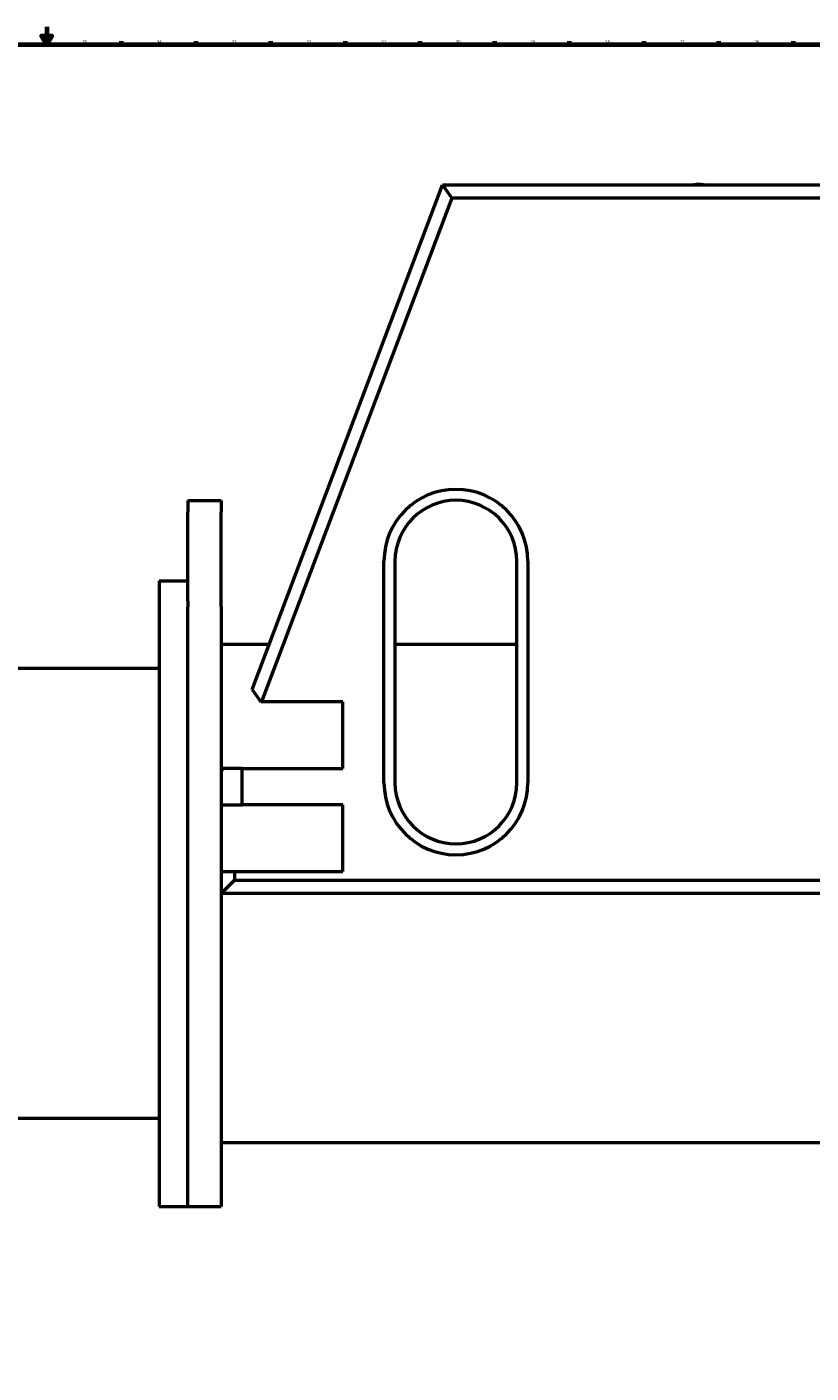
# Model space of a CAD drawing. Extents: x 0 to 5900, y 0 to 3000.
# Drawn here: x 2928 to 3813, y 1481 to 3000 of the extents above; entities that cross this region are included whole.
import ezdxf

# ---------------------------------------------------------------- set-up
doc = ezdxf.new("R2010")
doc.units = 0
doc.layers.add('Rahmen (ISO)', color=7, linetype='Continuous', lineweight=70)
doc.layers.add('Sichtbar (ISO)', color=7, linetype='Continuous', lineweight=50)
doc.styles.add('Textstil7', font='isocpeur.ttf')

# ---------------------------------------------------------------- blocks, each defined once
blk = doc.blocks.new('Ränder Default Border')
at = {"layer": 'Rahmen (ISO)'}
for p, q in [((3034.3, 2980), (3034.3, 2983.9)), ((3118.6, 2980), (3118.6, 2983.9)), ((3202.9, 2980), (3202.9, 2983.9)), ((3287.1, 2980), (3287.1, 2983.9)), ((3371.4, 2980), (3371.4, 2983.9)), ((3455.7, 2980), (3455.7, 2983.9)), ((3540, 2980), (3540, 2983.9)), ((3624.3, 2980), (3624.3, 2983.9)), ((3708.6, 2980), (3708.6, 2983.9)), ((3792.9, 2980), (3792.9, 2983.9))]:
    blk.add_line(p, q, dxfattribs=at)
at = {"layer": 'Rahmen (ISO)', "flags": 128}
for points in [[(2950, 3000), (2950, 2980), (2944.2, 2990), (2955.8, 2990), (2950, 2980)], [(20, 20), (20, 2980), (5880, 2980), (5880, 20), (20, 20)]]:
    blk.add_lwpolyline(points, dxfattribs=at)
at = {"layer": 'Rahmen (ISO)', "char_height": 3.5, "attachment_point": 7, "style": 'Textstil7'}
for s, insert in [('35', (2990.2, 2980.4)), ('34', (3074.3, 2980.4)), ('33', (3158.8, 2980.4)), ('32', (3243.1, 2980.4)), ('31', (3327.7, 2980.4)), ('30', (3411.7, 2980.4)), ('28', (3580.2, 2980.4)), ('27', (3664.5, 2980.4)), ('26', (3748.8, 2980.4))]:
    blk.add_mtext(s, dxfattribs=dict(at, insert=insert))
at = {"layer": 'Rahmen (ISO)', "insert": (3495.9, 2980.4), "char_height": 3.5, "attachment_point": 7, "line_spacing_factor": 1.97625, "style": 'Textstil7'}
blk.add_mtext('29', dxfattribs=at)

msp = doc.modelspace()

# ---------------------------------------------------------------- linework, layer by layer
at = {"layer": 'Sichtbar (ISO)'}
for p, q in [((3181.8, 2252.2), (3396.8, 2821.9)), ((3396.8, 2821.9), (3407.1, 2806.9)), ((3396.8, 2821.9), (3909.3, 2821.9)), ((3407.1, 2806.9), (3192.5, 2238.1)), ((3904.2, 2806.9), (3407.1, 2806.9)), ((3109.3, 2465.6), (3109.3, 2452.8)), ((3109.3, 2465.6), (3146.8, 2465.6)), ((3146.8, 2465.6), (3146.8, 2452.8)), ((3109.3, 2352), (3109.3, 2452.8)), ((3146.8, 2352), (3146.8, 2452.8)), ((3330.5, 2146.9), (3330.5, 2396.9)), ((3343, 2396.9), (3343, 2146.9)), ((3480.5, 2146.9), (3480.5, 2396.9)), ((3493, 2396.9), (3493, 2146.9)), ((3076.8, 2375), (3076.8, 1668.8)), ((3076.8, 2375), (3109.3, 2375)), ((3109.3, 2352), (3109.3, 2345.5)), ((3109.3, 1668.8), (3109.3, 2345.5)), ((3109.3, 1668.8), (3109.3, 2345.5)), ((3146.8, 2345.5), (3146.8, 2352)), ((3146.8, 2345.5), (3146.8, 1668.8)), ((3201, 2303.1), (3146.8, 2303.1)), ((3408.7, 2303.1), (3343, 2303.1)), ((3480.5, 2303.1), (3414.8, 2303.1)), ((3076.8, 2275.9), (2906.8, 2275.9)), ((3181.8, 2252.2), (3191.5, 2238.1)), ((3192.5, 2238.1), (3191.5, 2238.1)), ((3284.3, 2238.1), (3192.5, 2238.1)), ((3284.3, 2163.1), (3284.3, 2238.1)), ((3148.2, 2163.1), (3146.8, 2159.4)), ((3170.6, 2163.1), (3148.2, 2163.1)), ((3170.6, 2121.9), (3170.6, 2163.1)), ((3170.6, 2163.1), (3284.3, 2163.1)), ((3146.8, 2121.9), (3170.6, 2121.9)), ((3284.3, 2121.9), (3170.6, 2121.9)), ((3284.3, 2046.9), (3284.3, 2121.9)), ((3146.8, 2046.9), (3161.8, 2046.9)), ((3161.8, 2036.9), (3146.8, 2021.9)), ((3161.8, 2046.9), (3161.8, 2036.9)), ((3161.8, 2046.9), (3284.3, 2046.9)), ((3161.8, 2036.9), (3831.8, 2036.9)), ((3846.8, 2021.9), (3146.8, 2021.9)), ((3076.8, 1767.9), (2906.8, 1767.9)), ((4653.7, 1740.6), (3146.8, 1740.6)), ((3076.8, 1668.8), (3109.3, 1668.8)), ((3109.3, 1668.8), (3146.8, 1668.8))]:
    msp.add_line(p, q, dxfattribs=at)
at = {"layer": 'Sichtbar (ISO)', "flags": 128}
for points in [[(3411.8, 2303.1), (3411.6, 2303.1), (3411.4, 2303.1), (3411.2, 2303.1), (3411, 2303.1), (3410.8, 2303.1), (3410.6, 2303.1), (3410.4, 2303.1), (3410.2, 2303.1), (3410, 2303.1), (3409.9, 2303.1), (3409.7, 2303.1), (3409.6, 2303.1), (3409.5, 2303.1), (3409.3, 2303.1), (3409.2, 2303.1), (3409.1, 2303.1), (3409, 2303.1), (3408.9, 2303.1), (3408.9, 2303.1), (3408.8, 2303.1), (3408.7, 2303.1), (3408.7, 2303.1), (3408.7, 2303.1), (3408.7, 2303.1)], [(3414.8, 2303.1), (3414.8, 2303.1), (3414.8, 2303.1), (3414.8, 2303.1), (3414.7, 2303.1), (3414.7, 2303.1), (3414.6, 2303.1), (3414.5, 2303.1), (3414.4, 2303.1), (3414.3, 2303.1), (3414.2, 2303.1), (3414.1, 2303.1), (3413.9, 2303.1), (3413.8, 2303.1), (3413.6, 2303.1), (3413.5, 2303.1), (3413.3, 2303.1), (3413.1, 2303.1), (3412.9, 2303.1), (3412.7, 2303.1), (3412.6, 2303.1), (3412.4, 2303.1), (3412.2, 2303.1), (3412, 2303.1), (3411.8, 2303.1)]]:
    msp.add_lwpolyline(points, dxfattribs=at)
at = {"layer": 'Sichtbar (ISO)'}
for centre, radius, start, end in [((3686.2, 2791.1), 31.2, 79.7386, 100.2614), ((3411.8, 2396.9), 81.2, 0, 180), ((3411.8, 2396.9), 68.8, 0, 180), ((3411.8, 2146.9), 81.2, 180, 0), ((3411.8, 2146.9), 68.8, 180, 0)]:
    msp.add_arc(centre, radius, start, end, dxfattribs=at)

# ---------------------------------------------------------------- block references
msp.add_blockref('Ränder Default Border', (0, 0))

doc.saveas('drawing.dxf')
